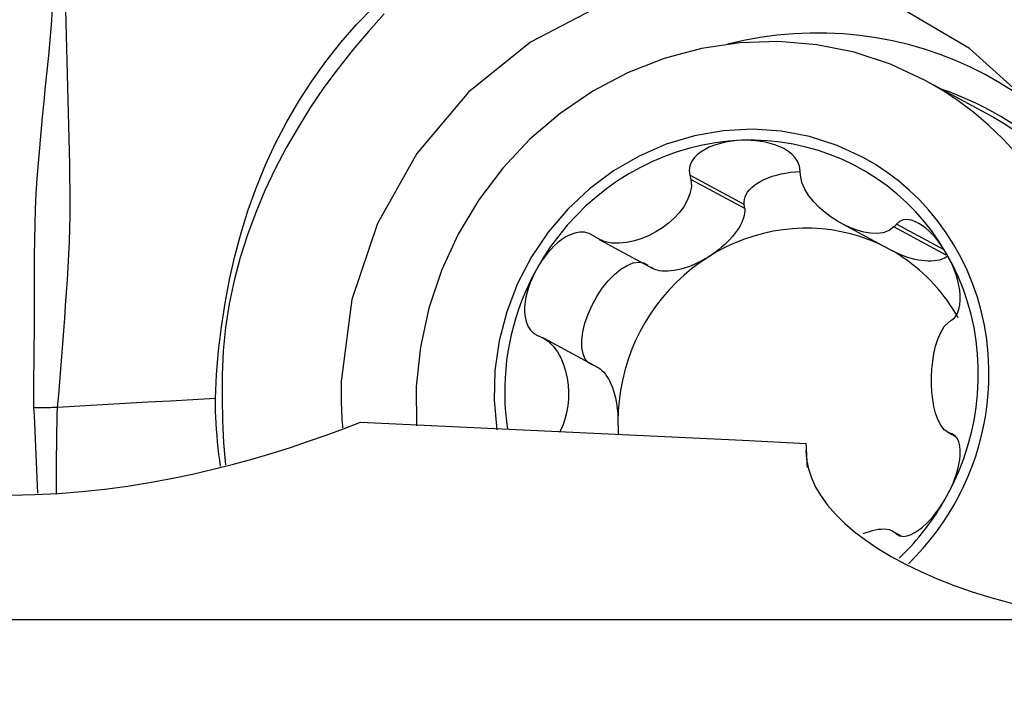
# Model space of a CAD drawing. Extents: x -67 to 66, y -42 to 62.
# Drawn here: x 42 to 47, y 26 to 29 of the extents above; entities that cross this region are included whole.
import ezdxf

# ---------------------------------------------------------------- set-up
doc = ezdxf.new("R2010")
doc.units = 0
doc.header["$MEASUREMENT"] = 0
doc.layers.get('0').update_dxf_attribs({"linetype": 'CONTINUOUS'})
doc.layers.add('1', color=4, linetype='CONTINUOUS')
doc.layers.add('SK2', color=7, linetype='CONTINUOUS')
doc.styles.add('SANDVIK_STYLE', font='simplex.shx', dxfattribs={"height": 3})
doc.styles.get("Standard").update_dxf_attribs({"font": 'simplex.shx'})
doc.dimstyles.new('SANDVIK_DIM', dxfattribs={"dimscale": 0, "dimtxt": 4.5, "dimasz": 4.57, "dimexe": 5, "dimexo": 0, "dimgap": 2.3, "dimtad": 1, "dimdsep": 46, "dimtxsty": 'SANDVIK_STYLE', "dimcen": 0.09, "dimclrd": 256, "dimclre": 256, "dimclrt": 256, "dimadec": 0, "dimazin": 0, "dimtfac": 1, "dimtofl": 0, "dimtmove": 2, "dimatfit": 3, "dimfxl": 1, "dimtolj": 1, "dimtzin": 0, "dimarcsym": 0})

# ---------------------------------------------------------------- blocks, each defined once
blk = doc.blocks.new('*D1')
for p, q in [((-38, 22.7375), (-38, 58.525)), ((50, 33.0875), (50, 58.525)), ((-38, 55.35), (50, 55.35))]:
    blk.add_line(p, q)
for points in [[(-38, 55.35), (-34.825, 55.767997), (-34.825, 54.932003)], [(50, 55.35), (46.825, 54.932003), (46.825, 55.767997)]]:
    blk.add_solid(points)
blk.add_text('88', height=4.5).set_placement((2.767105, 57.6))

msp = doc.modelspace()

# ---------------------------------------------------------------- linework, layer by layer
at = {"layer": '1'}
for p, q in [((47.079024, 28.516372), (46.783213, 28.67602)), ((45.900375, 28.070881), (45.634483, 28.214382)), ((45.902349, 28.051164), (45.639405, 28.193074)), ((45.902349, 28.051164), (45.900375, 28.070881)), ((46.375885, 27.977552), (46.617385, 27.847215)), ((46.87536, 27.849748), (46.643781, 27.97473)), ((46.88568, 27.823428), (46.630978, 27.96089)), ((45.192264, 27.899656), (45.453756, 27.75853)), ((45.185252, 27.275703), (44.923438, 27.417003)), ((46.892383, 26.959453), (46.930787, 26.938726)), ((46.929911, 26.939623), (46.898354, 26.956654)), ((46.922117, 26.945927), (46.913131, 26.950777)), ((46.667852, 26.452267), (46.630978, 26.472168)), ((46.658991, 26.454505), (46.643781, 26.462714)), ((47.607695, 26.044781), (38.988958, 26.044781))]:
    msp.add_line(p, q, dxfattribs=at)
for points in [[(47.36284, 26.078719, 0), (47.563745, 26.415106, 0), (47.697576, 26.782982, 0), (47.759101, 27.167967, 0), (47.745917, 27.555014, 0), (47.658538, 27.928992, 0), (47.500379, 28.275286, 0), (47.277624, 28.580358, 0), (46.998978, 28.832285, 0), (46.675333, 29.021219, 0), (46.31934, 29.139775, 0), (45.944914, 29.18332, 0), (45.566689, 29.150151, 0), (45.199451, 29.041564, 0), (44.857552, 28.861804, 0), (44.554358, 28.617898, 0), (44.301719, 28.319379, 0), (44.10951, 27.977916, 0), (43.985244, 27.606854, 0), (43.933778, 27.220699, 0)], [(43.31972, 27.123762, 0), (43.324574, 27.240447, 0), (43.334116, 27.35704, 0), (43.348041, 27.473395, 0), (43.366041, 27.589364, 0), (43.387822, 27.704749, 0), (43.413527, 27.81921, 0), (43.443757, 27.932611, 0), (43.478911, 28.044883, 0), (43.518958, 28.155564, 0), (43.563678, 28.263949, 0), (43.612893, 28.369907, 0), (43.666662, 28.473408, 0), (43.725374, 28.574243, 0), (43.789181, 28.67236, 0), (43.857708, 28.767906, 0), (43.930622, 28.860558, 0), (44.007867, 28.949045, 0), (44.089965, 29.032748, 0)], [(42.522309, 29.022403, 0), (42.517046, 28.947255, 0), (42.510748, 28.872205, 0), (42.503722, 28.797226, 0), (42.496246, 28.72229, 0), (42.488595, 28.647372, 0), (42.481021, 28.572448, 0), (42.473586, 28.497511, 0), (42.466377, 28.422553, 0), (42.459497, 28.347566, 0), (42.453051, 28.272541, 0), (42.447216, 28.197468, 0), (42.442726, 28.122352, 0), (42.439487, 28.047235, 0), (42.437174, 27.972163, 0), (42.43546, 27.897185, 0), (42.434079, 27.822346, 0), (42.433814, 27.747665, 0), (42.434107, 27.673083, 0), (42.434024, 27.598544, 0), (42.433754, 27.524046, 0), (42.433465, 27.449579, 0), (42.433306, 27.37514, 0), (42.432712, 27.300716, 0), (42.431432, 27.226335, 0), (42.431644, 27.152231, 0), (42.431488, 27.078315, 0)], [(42.547277, 27.080611, 0), (42.553822, 27.142448, 0), (42.559166, 27.204475, 0), (42.564182, 27.266689, 0), (42.569299, 27.328974, 0), (42.57394, 27.391282, 0), (42.578451, 27.453607, 0), (42.583081, 27.515943, 0), (42.587708, 27.578295, 0), (42.592154, 27.640671, 0), (42.596174, 27.703078, 0), (42.599701, 27.765527, 0), (42.602984, 27.828037, 0), (42.605971, 27.890622, 0), (42.608055, 27.953268, 0), (42.609262, 28.015967, 0), (42.609624, 28.078714, 0), (42.609253, 28.14149, 0), (42.608475, 28.204275, 0), (42.607567, 28.26705, 0), (42.606507, 28.329812, 0), (42.605288, 28.392569, 0), (42.603917, 28.45533, 0), (42.602403, 28.518103, 0), (42.600753, 28.580894, 0), (42.598978, 28.643713, 0), (42.597133, 28.706565, 0), (42.595269, 28.769454, 0), (42.593437, 28.832382, 0), (42.591683, 28.895352, 0), (42.590056, 28.958368, 0), (42.588592, 29.021431, 0)], [(44.142964, 29.000888, 0), (44.065759, 28.913833, 0), (43.990386, 28.825154, 0), (43.917488, 28.734309, 0), (43.848649, 28.64063, 0), (43.783718, 28.544603, 0), (43.722118, 28.446643, 0), (43.664066, 28.346587, 0), (43.61017, 28.244079, 0), (43.560643, 28.138989, 0), (43.515601, 28.031472, 0), (43.475371, 27.922159, 0), (43.440123, 27.811466, 0), (43.410201, 27.699275, 0), (43.386216, 27.585477, 0), (43.368508, 27.470946, 0), (43.35692, 27.356007, 0), (43.351253, 27.240745, 0), (43.351305, 27.125243, 0)], [(47.281124, 28.57649, 0), (47.214926, 28.622257, 0), (47.146694, 28.664881, 0), (47.076564, 28.704278, 0), (47.004674, 28.740369, 0), (46.931168, 28.773083, 0), (46.85619, 28.802355, 0), (46.77989, 28.828126, 0), (46.702418, 28.850347, 0), (46.623929, 28.868972, 0), (46.544578, 28.883965, 0), (46.464521, 28.895297, 0), (46.383919, 28.902944, 0), (46.30293, 28.906892, 0), (46.221715, 28.907132, 0), (46.140435, 28.903665, 0), (46.059252, 28.896496, 0), (45.978325, 28.885642, 0), (45.897816, 28.871121, 0), (45.817884, 28.852965, 0)], [(46.783213, 28.67602, 0), (46.614393, 28.754644, 0), (46.437286, 28.812927, 0), (46.254148, 28.850125, 0), (46.067313, 28.865765, 0), (45.879161, 28.859647, 0), (45.692089, 28.831849, 0), (45.50848, 28.782726, 0), (45.330675, 28.712903, 0), (45.160937, 28.62327, 0), (45.00143, 28.514969, 0), (44.854185, 28.389379, 0), (44.721079, 28.248101, 0), (44.603808, 28.092934, 0), (44.503865, 27.925856, 0), (44.422524, 27.748995, 0), (44.360822, 27.564605, 0), (44.319543, 27.375034, 0), (44.299215, 27.182697, 0), (44.300096, 26.990046, 0)], [(47.629738, 27.157989, 0), (47.630557, 27.256326, 0), (47.625847, 27.354338, 0), (47.615627, 27.451698, 0), (47.599928, 27.548084, 0), (47.578804, 27.643176, 0), (47.552325, 27.736659, 0), (47.520577, 27.828223, 0), (47.483667, 27.917565, 0), (47.441718, 28.004387, 0), (47.394867, 28.088402, 0), (47.34327, 28.169332, 0), (47.287099, 28.246907, 0), (47.22654, 28.320872, 0), (47.161794, 28.390979, 0), (47.093075, 28.456998, 0), (47.020612, 28.518708, 0), (46.944644, 28.575906, 0), (46.865423, 28.628401, 0), (46.783213, 28.67602, 0)], [(47.570252, 28.144218, 0), (47.540233, 28.179189, 0), (47.509258, 28.213266, 0), (47.477349, 28.246423, 0), (47.444531, 28.278636, 0), (47.410828, 28.30988, 0), (47.376266, 28.340132, 0), (47.340871, 28.369369, 0), (47.30467, 28.397568, 0), (47.267689, 28.42471, 0), (47.229957, 28.450772, 0), (47.191502, 28.475736, 0), (47.152354, 28.499582, 0), (47.11254, 28.522294, 0), (47.072093, 28.543853, 0), (47.031041, 28.564243, 0), (46.989417, 28.58345, 0), (46.94725, 28.601458, 0), (46.904574, 28.618254, 0), (46.86142, 28.633825, 0)], [(47.615255, 28.043779, 0), (47.592648, 28.074488, 0), (47.569339, 28.104631, 0), (47.545342, 28.134193, 0), (47.520668, 28.163157, 0), (47.495331, 28.191508, 0), (47.469344, 28.219231, 0), (47.442721, 28.246313, 0), (47.415476, 28.272738, 0), (47.387622, 28.298492, 0), (47.359176, 28.323563, 0), (47.330151, 28.347937, 0), (47.300563, 28.3716, 0), (47.270427, 28.394542, 0), (47.23976, 28.416749, 0), (47.208578, 28.438209, 0), (47.176896, 28.458913, 0), (47.144732, 28.478848, 0), (47.112102, 28.498004, 0), (47.079024, 28.516372, 0)], [(46.48046, 28.299652, 0), (46.353042, 28.358625, 0), (46.219193, 28.401614, 0), (46.080761, 28.428028, 0), (45.939653, 28.437501, 0), (45.797817, 28.429903, 0), (45.657207, 28.405339, 0), (45.519763, 28.364148, 0), (45.387381, 28.306897, 0), (45.261885, 28.234377, 0), (45.145008, 28.147586, 0), (45.03836, 28.047723, 0), (44.943412, 27.936164, 0), (44.861474, 27.814447, 0), (44.793675, 27.684253, 0), (44.740952, 27.547374, 0), (44.704029, 27.405701, 0), (44.683418, 27.261185, 0), (44.679402, 27.11582, 0), (44.692036, 26.971612, 0)], [(45.886784, 28.383646, 0), (45.823093, 28.379412, 0), (45.759596, 28.371596, 0), (45.696485, 28.360221, 0), (45.633952, 28.345321, 0), (45.572187, 28.326941, 0), (45.511377, 28.305138, 0), (45.451707, 28.279978, 0), (45.393358, 28.251536, 0), (45.336509, 28.2199, 0), (45.28133, 28.185165, 0), (45.22799, 28.147438, 0), (45.17665, 28.106831, 0), (45.127468, 28.06347, 0), (45.080591, 28.017485, 0), (45.036163, 27.969017, 0), (44.994318, 27.918212, 0), (44.955183, 27.865224, 0), (44.918878, 27.810216, 0), (44.885512, 27.753352, 0)], [(45.886784, 28.383646, 0), (45.863551, 28.382225, 0), (45.84045, 28.379726, 0), (45.817545, 28.37612, 0), (45.794901, 28.371379, 0), (45.772576, 28.365458, 0), (45.750695, 28.358244, 0), (45.729396, 28.349614, 0), (45.708815, 28.339445, 0), (45.689236, 28.327566, 0), (45.671237, 28.313736, 0), (45.655415, 28.297708, 0), (45.642573, 28.279373, 0), (45.634071, 28.258909, 0), (45.631154, 28.236759, 0), (45.634483, 28.214382, 0)], [(46.888056, 27.829923, 0), (46.85469, 27.884235, 0), (46.818385, 27.936467, 0), (46.77925, 27.986462, 0), (46.737406, 28.034067, 0), (46.692977, 28.079138, 0), (46.646101, 28.121538, 0), (46.596918, 28.161138, 0), (46.545579, 28.197818, 0), (46.492239, 28.231467, 0), (46.43706, 28.261981, 0), (46.38021, 28.28927, 0), (46.321862, 28.313249, 0), (46.262192, 28.333847, 0), (46.201382, 28.351, 0), (46.139617, 28.364656, 0), (46.077083, 28.374774, 0), (46.013972, 28.381323, 0), (45.950475, 28.384283, 0), (45.886784, 28.383646, 0)], [(46.173183, 28.23498, 0), (46.170479, 28.257342, 0), (46.1621, 28.278975, 0), (46.148827, 28.298728, 0), (46.132153, 28.315909, 0), (46.113241, 28.330541, 0), (46.092681, 28.34292, 0), (46.071017, 28.353269, 0), (46.048762, 28.361815, 0), (46.026125, 28.368769, 0), (46.00319, 28.374271, 0), (45.980051, 28.378455, 0), (45.956791, 28.381442, 0), (45.933459, 28.383282, 0), (45.910106, 28.384005, 0), (45.886784, 28.383646, 0)], [(47.093885, 27.19963, 0), (47.094477, 27.270889, 0), (47.091065, 27.341911, 0), (47.083659, 27.412462, 0), (47.072283, 27.482307, 0), (47.056976, 27.551215, 0), (47.037788, 27.618956, 0), (47.014782, 27.685307, 0), (46.988036, 27.750047, 0), (46.957638, 27.812962, 0), (46.923688, 27.873842, 0), (46.886299, 27.932487, 0), (46.845595, 27.988701, 0), (46.801712, 28.042298, 0), (46.754795, 28.093101, 0), (46.704998, 28.14094, 0), (46.652488, 28.185658, 0), (46.597439, 28.227106, 0), (46.540033, 28.265146, 0), (46.48046, 28.299652, 0)], [(45.634483, 28.214382, 0), (45.635186, 28.211338, 0), (45.635889, 28.208294, 0), (45.636592, 28.20525, 0), (45.637295, 28.202206, 0), (45.637998, 28.199162, 0), (45.638702, 28.196118, 0), (45.639405, 28.193074, 0)], [(45.900375, 28.070881, 0), (45.899438, 28.08297, 0), (45.900584, 28.095134, 0), (45.903803, 28.107278, 0), (45.909071, 28.119311, 0), (45.916346, 28.131138, 0), (45.925574, 28.14267, 0), (45.936682, 28.153816, 0), (45.949585, 28.164491, 0), (45.964184, 28.174614, 0), (45.980366, 28.184105, 0), (45.998007, 28.192892, 0), (46.016971, 28.200908, 0), (46.037111, 28.208089, 0), (46.058273, 28.214382, 0), (46.080294, 28.219738, 0), (46.103003, 28.224114, 0), (46.126226, 28.227479, 0), (46.149785, 28.229805, 0), (46.173497, 28.231075, 0)], [(46.174156, 28.213521, 0), (46.174017, 28.216587, 0), (46.173878, 28.219652, 0), (46.173739, 28.222718, 0), (46.1736, 28.225783, 0), (46.173461, 28.228849, 0), (46.173322, 28.231914, 0), (46.173183, 28.23498, 0)], [(46.630978, 27.96089, 0), (46.606941, 27.94285, 0), (46.578623, 27.932949, 0), (46.548176, 27.929219, 0), (46.516586, 27.93049, 0), (46.484374, 27.935807, 0), (46.451931, 27.944622, 0), (46.419488, 27.956642, 0), (46.387273, 27.971576, 0), (46.355516, 27.98914, 0), (46.32452, 28.00917, 0), (46.294669, 28.031601, 0), (46.26635, 28.056377, 0), (46.239951, 28.083446, 0), (46.216078, 28.112859, 0), (46.19589, 28.144576, 0), (46.180937, 28.178412, 0), (46.174156, 28.213521, 0)], [(45.639405, 28.193074, 0), (45.641917, 28.157839, 0), (45.635262, 28.123187, 0), (45.622248, 28.090189, 0), (45.604391, 28.059205, 0), (45.582774, 28.030245, 0), (45.55807, 28.003415, 0), (45.530649, 27.978789, 0), (45.500877, 27.956442, 0), (45.469118, 27.936453, 0), (45.435673, 27.919013, 0), (45.400799, 27.904426, 0), (45.364751, 27.893, 0), (45.32778, 27.885045, 0), (45.290164, 27.881124, 0), (45.252556, 27.882237, 0), (45.215936, 27.889655, 0), (45.182583, 27.905508, 0)], [(45.902349, 28.051164, 0), (45.902777, 28.04046, 0), (45.901975, 28.029214, 0), (45.899948, 28.017482, 0), (45.896705, 28.005323, 0), (45.892262, 27.9928, 0), (45.886643, 27.979974, 0), (45.879875, 27.966911, 0), (45.871994, 27.953677, 0), (45.863037, 27.940339, 0), (45.853052, 27.926963, 0), (45.842087, 27.913618, 0), (45.8302, 27.900371, 0), (45.817448, 27.887289, 0), (45.803898, 27.874437, 0), (45.789617, 27.861881, 0), (45.774677, 27.849685, 0), (45.759155, 27.837908, 0), (45.743127, 27.826612, 0), (45.726676, 27.815853, 0)], [(46.643781, 27.97473, 0), (46.641952, 27.972753, 0), (46.640123, 27.970776, 0), (46.638294, 27.968799, 0), (46.636465, 27.966822, 0), (46.634636, 27.964844, 0), (46.632807, 27.962867, 0), (46.630978, 27.96089, 0)], [(46.888056, 27.829923, 0), (46.876029, 27.849826, 0), (46.863235, 27.869091, 0), (46.849683, 27.887649, 0), (46.835386, 27.905431, 0), (46.82034, 27.922363, 0), (46.804527, 27.938291, 0), (46.787927, 27.953037, 0), (46.770521, 27.966429, 0), (46.752331, 27.978143, 0), (46.733476, 27.987575, 0), (46.714086, 27.9941, 0), (46.694494, 27.996979, 0), (46.67553, 27.995126, 0), (46.658159, 27.987677, 0), (46.643781, 27.97473, 0)], [(45.163885, 27.918144, 0), (45.143501, 27.929747, 0), (45.120716, 27.935651, 0), (45.096919, 27.935871, 0), (45.073492, 27.931376, 0), (45.051033, 27.923274, 0), (45.029605, 27.912303, 0), (45.009309, 27.899109, 0), (44.990225, 27.884317, 0), (44.972287, 27.868249, 0), (44.955419, 27.851071, 0), (44.939559, 27.832955, 0), (44.924647, 27.814054, 0), (44.910669, 27.794442, 0), (44.897624, 27.774186, 0), (44.885512, 27.753352, 0)], [(46.595576, 27.858985, 0), (46.55306, 27.879716, 0), (46.509428, 27.898024, 0), (46.464808, 27.913856, 0), (46.41933, 27.927166, 0), (46.373125, 27.937915, 0), (46.326329, 27.946071, 0), (46.279077, 27.951613, 0), (46.231507, 27.954522, 0), (46.183758, 27.954791, 0), (46.135967, 27.952418, 0), (46.088275, 27.947412, 0), (46.040819, 27.939785, 0), (45.993739, 27.929562, 0), (45.947171, 27.91677, 0), (45.90125, 27.901448, 0), (45.85611, 27.88364, 0), (45.811882, 27.863398, 0), (45.768696, 27.84078, 0), (45.726676, 27.815853, 0)], [(45.182583, 27.905508, 0), (45.179912, 27.907313, 0), (45.177241, 27.909118, 0), (45.17457, 27.910923, 0), (45.171898, 27.912729, 0), (45.169227, 27.914534, 0), (45.166556, 27.916339, 0), (45.163885, 27.918144, 0)], [(46.943761, 27.518234, 0), (46.931219, 27.540053, 0), (46.918066, 27.561476, 0), (46.90431, 27.582485, 0), (46.889964, 27.603063, 0), (46.875039, 27.623194, 0), (46.859546, 27.642861, 0), (46.843499, 27.66205, 0), (46.82691, 27.680744, 0), (46.809792, 27.698927, 0), (46.79216, 27.716587, 0), (46.774027, 27.733708, 0), (46.755408, 27.750277, 0), (46.736318, 27.76628, 0), (46.716773, 27.781705, 0), (46.696788, 27.796539, 0), (46.676378, 27.81077, 0), (46.655562, 27.824387, 0), (46.634355, 27.837379, 0), (46.612774, 27.849735, 0)], [(46.893922, 27.81898, 0), (46.885071, 27.812902, 0), (46.875185, 27.807627, 0), (46.864316, 27.803183, 0), (46.852517, 27.79959, 0), (46.839848, 27.796869, 0), (46.826374, 27.795032, 0), (46.812163, 27.794089, 0), (46.797285, 27.794044, 0), (46.781817, 27.794897, 0), (46.765836, 27.796646, 0), (46.749423, 27.799279, 0), (46.732661, 27.802785, 0), (46.715635, 27.807146, 0), (46.69843, 27.812339, 0), (46.681133, 27.818338, 0), (46.663832, 27.825113, 0), (46.646614, 27.83263, 0), (46.629566, 27.840851, 0), (46.612774, 27.849735, 0)], [(46.913131, 27.507265, 0), (46.927793, 27.519652, 0), (46.939454, 27.536864, 0), (46.94762, 27.557668, 0), (46.952434, 27.580391, 0), (46.954406, 27.603975, 0), (46.953999, 27.628013, 0), (46.951604, 27.65211, 0), (46.947603, 27.675897, 0), (46.942237, 27.699279, 0), (46.935644, 27.722242, 0), (46.927959, 27.744762, 0), (46.919305, 27.766815, 0), (46.909739, 27.788381, 0), (46.899307, 27.809428, 0), (46.888056, 27.829923, 0)], [(46.888056, 26.645907, 0), (46.918381, 26.704452, 0), (46.945573, 26.764501, 0), (46.96955, 26.825871, 0), (46.990238, 26.888376, 0), (47.007575, 26.951827, 0), (47.021508, 27.01603, 0), (47.031995, 27.08079, 0), (47.039004, 27.145912, 0), (47.042514, 27.211197, 0), (47.042514, 27.276446, 0), (47.039004, 27.341462, 0), (47.031995, 27.406048, 0), (47.021508, 27.470006, 0), (47.007575, 27.533144, 0), (46.990238, 27.595269, 0), (46.96955, 27.656192, 0), (46.945573, 27.715728, 0), (46.918381, 27.773697, 0), (46.888056, 27.829923, 0)], [(45.160427, 27.28658, 0), (45.140182, 27.297981, 0), (45.124328, 27.316579, 0), (45.113344, 27.341814, 0), (45.107563, 27.372921, 0), (45.107158, 27.40896, 0), (45.112144, 27.448841, 0), (45.122367, 27.491357, 0), (45.13752, 27.535223, 0), (45.157145, 27.579113, 0), (45.180647, 27.621699, 0), (45.207316, 27.661693, 0), (45.236345, 27.697885, 0), (45.266857, 27.729182, 0), (45.297929, 27.754636, 0), (45.32862, 27.773478, 0), (45.358004, 27.785138, 0), (45.385191, 27.789264, 0), (45.409359, 27.78573, 0), (45.429777, 27.774643, 0)], [(45.726676, 27.815853, 0), (45.685075, 27.788075, 0), (45.644947, 27.758046, 0), (45.606411, 27.725857, 0), (45.569587, 27.691606, 0), (45.534586, 27.655397, 0), (45.501513, 27.617341, 0), (45.470469, 27.577552, 0), (45.441549, 27.536152, 0), (45.414841, 27.493266, 0), (45.390425, 27.449024, 0), (45.368376, 27.403561, 0), (45.348761, 27.357015, 0), (45.331638, 27.309528, 0), (45.317061, 27.261243, 0), (45.305074, 27.212307, 0), (45.295712, 27.162869, 0), (45.289005, 27.113078, 0), (45.284973, 27.063087, 0), (45.283627, 27.013047, 0)], [(45.726676, 27.815853, 0), (45.709884, 27.805686, 0), (45.692836, 27.796161, 0), (45.675618, 27.787327, 0), (45.658317, 27.779229, 0), (45.64102, 27.771907, 0), (45.623815, 27.765398, 0), (45.606788, 27.759735, 0), (45.590026, 27.754948, 0), (45.573613, 27.751059, 0), (45.557633, 27.748089, 0), (45.542164, 27.746052, 0), (45.527287, 27.744959, 0), (45.513075, 27.744816, 0), (45.499601, 27.745622, 0), (45.486933, 27.747375, 0), (45.475134, 27.750065, 0), (45.464264, 27.753678, 0), (45.454379, 27.758197, 0), (45.445527, 27.763598, 0)], [(44.885512, 27.753352, 0), (44.865483, 27.715545, 0), (44.84676, 27.677077, 0), (44.829366, 27.637999, 0), (44.813325, 27.59836, 0), (44.798657, 27.558212, 0), (44.78538, 27.517605, 0), (44.773512, 27.476591, 0), (44.763068, 27.435223, 0), (44.754061, 27.393553, 0), (44.746502, 27.351636, 0), (44.740402, 27.309524, 0), (44.735767, 27.267272, 0), (44.732605, 27.224933, 0), (44.730919, 27.182562, 0), (44.730711, 27.140213, 0), (44.731981, 27.09794, 0), (44.734728, 27.055796, 0), (44.738949, 27.013837, 0), (44.744637, 26.972115, 0)], [(44.885512, 27.753352, 0), (44.874346, 27.732007, 0), (44.864163, 27.710176, 0), (44.855022, 27.687898, 0), (44.84698, 27.665211, 0), (44.840108, 27.642137, 0), (44.834566, 27.618712, 0), (44.830534, 27.594976, 0), (44.828187, 27.570968, 0), (44.827822, 27.546824, 0), (44.82995, 27.522874, 0), (44.835099, 27.499468, 0), (44.84379, 27.477206, 0), (44.856596, 27.457331, 0), (44.873805, 27.441142, 0), (44.894535, 27.43008, 0)], [(46.898354, 26.956654, 0), (46.876441, 26.971346, 0), (46.858925, 26.993861, 0), (46.845075, 27.021194, 0), (46.834339, 27.051832, 0), (46.826158, 27.084805, 0), (46.82024, 27.119468, 0), (46.816438, 27.155455, 0), (46.814607, 27.192406, 0), (46.814609, 27.22996, 0), (46.816444, 27.26776, 0), (46.820247, 27.305437, 0), (46.826158, 27.342621, 0), (46.83432, 27.378944, 0), (46.845064, 27.413898, 0), (46.858903, 27.446434, 0), (46.876423, 27.47509, 0), (46.898354, 27.496851, 0)], [(46.898354, 27.496851, 0), (46.900465, 27.498339, 0), (46.902576, 27.499826, 0), (46.904687, 27.501314, 0), (46.906798, 27.502802, 0), (46.908909, 27.504289, 0), (46.91102, 27.505777, 0), (46.913131, 27.507265, 0)], [(44.894535, 27.43008, 0), (44.897488, 27.428786, 0), (44.900441, 27.427492, 0), (44.903394, 27.426198, 0), (44.906348, 27.424904, 0), (44.909301, 27.42361, 0), (44.912254, 27.422316, 0), (44.915207, 27.421022, 0)], [(44.915207, 27.421022, 0), (44.943773, 27.403481, 0), (44.967849, 27.379671, 0), (44.9879, 27.352009, 0), (45.004283, 27.321912, 0), (45.017441, 27.29012, 0), (45.027687, 27.257277, 0), (45.035135, 27.223711, 0), (45.039884, 27.189696, 0), (45.042033, 27.155507, 0), (45.041673, 27.121419, 0), (45.038782, 27.0877, 0), (45.033266, 27.05462, 0), (45.025033, 27.022451, 0), (45.01399, 26.991464, 0), (44.999953, 26.961961, 0)], [(45.178152, 27.279112, 0), (45.187431, 27.274487, 0), (45.196515, 27.268515, 0), (45.205357, 27.261228, 0), (45.213913, 27.252661, 0), (45.222139, 27.242859, 0), (45.229993, 27.23187, 0), (45.237437, 27.219751, 0), (45.244433, 27.206562, 0), (45.250945, 27.19237, 0), (45.25694, 27.177246, 0), (45.262389, 27.161267, 0), (45.267263, 27.144514, 0), (45.271539, 27.127072, 0), (45.275193, 27.109027, 0), (45.278209, 27.090472, 0), (45.28057, 27.0715, 0), (45.282266, 27.052206, 0), (45.283286, 27.032689, 0), (45.283627, 27.013047, 0)], [(43.933778, 27.220699, 0), (43.933357, 27.208022, 0), (43.933015, 27.195345, 0), (43.932753, 27.182669, 0), (43.932571, 27.169995, 0), (43.932469, 27.157323, 0), (43.932447, 27.144654, 0), (43.932504, 27.131988, 0), (43.932642, 27.119325, 0), (43.932859, 27.106667, 0), (43.933157, 27.094013, 0), (43.933534, 27.081365, 0), (43.933991, 27.068722, 0), (43.934528, 27.056086, 0), (43.935145, 27.043457, 0), (43.935841, 27.030835, 0), (43.936617, 27.018221, 0), (43.937473, 27.005616, 0), (43.938409, 26.993019, 0), (43.939424, 26.980432, 0)], [(46.701485, 26.317457, 0), (46.737998, 26.354472, 0), (46.773029, 26.39296, 0), (46.806514, 26.432854, 0), (46.838397, 26.474084, 0), (46.868622, 26.516578, 0), (46.897135, 26.560264, 0), (46.923887, 26.605063, 0), (46.948832, 26.650899, 0), (46.971926, 26.697691, 0), (46.993129, 26.745357, 0), (47.012403, 26.793816, 0), (47.029716, 26.842982, 0), (47.045037, 26.892769, 0), (47.058339, 26.943091, 0), (47.069599, 26.99386, 0), (47.078798, 27.044988, 0), (47.08592, 27.096385, 0), (47.090952, 27.147963, 0), (47.093885, 27.19963, 0)], [(43.319724, 27.123762, 0), (43.209392, 27.117599, 0), (43.09906, 27.111435, 0), (42.988728, 27.105271, 0), (42.878394, 27.099108, 0), (42.76806, 27.092944, 0), (42.657726, 27.08678, 0), (42.547391, 27.080617, 0)], [(43.344184, 26.793564, 0), (43.339978, 26.823081, 0), (43.336104, 26.852679, 0), (43.332577, 26.882362, 0), (43.329418, 26.912136, 0), (43.326652, 26.942009, 0), (43.324306, 26.97199, 0), (43.322405, 27.002089, 0), (43.320974, 27.032389, 0), (43.320036, 27.062842, 0), (43.319612, 27.093337, 0), (43.319724, 27.123762, 0)], [(43.351301, 27.125243, 0), (43.351951, 27.088921, 0), (43.352806, 27.052645, 0), (43.353906, 27.016426, 0), (43.355293, 26.980272, 0), (43.357007, 26.944193, 0), (43.359089, 26.908198, 0), (43.361581, 26.872297, 0), (43.364529, 26.8365, 0), (43.367965, 26.800814, 0)], [(42.489467, 27.078443, 0), (42.481204, 27.078295, 0), (42.472934, 27.078185, 0), (42.464656, 27.078114, 0), (42.456371, 27.07808, 0), (42.448079, 27.078085, 0), (42.439779, 27.078128, 0), (42.431471, 27.078209, 0)], [(42.431471, 27.078315, 0), (42.433654, 27.040437, 0), (42.435745, 27.002569, 0), (42.437717, 26.964704, 0), (42.439544, 26.926835, 0), (42.4412, 26.888957, 0), (42.442658, 26.851064, 0), (42.443893, 26.813149, 0), (42.445174, 26.775237, 0), (42.446758, 26.737352, 0), (42.448474, 26.699473, 0), (42.450143, 26.661581, 0)], [(42.547391, 27.080617, 0), (42.53933, 27.080188, 0), (42.531199, 27.079799, 0), (42.522996, 27.079449, 0), (42.514721, 27.079139, 0), (42.506374, 27.078867, 0), (42.497956, 27.078636, 0), (42.489467, 27.078443, 0)], [(42.543826, 26.66273, 0), (42.543561, 26.700695, 0), (42.543256, 26.73865, 0), (42.543117, 26.77661, 0), (42.543354, 26.814589, 0), (42.54385, 26.852579, 0), (42.544352, 26.890565, 0), (42.544872, 26.928551, 0), (42.545424, 26.966545, 0), (42.546019, 27.00455, 0), (42.54667, 27.042572, 0), (42.547391, 27.080617, 0)], [(45.283627, 27.013047, 0), (45.283634, 27.009602, 0), (45.283653, 27.006157, 0), (45.283685, 27.002713, 0), (45.283729, 26.999269, 0), (45.283787, 26.995826, 0), (45.283857, 26.992384, 0), (45.28394, 26.988943, 0), (45.284036, 26.985503, 0), (45.284145, 26.982063, 0), (45.284266, 26.978624, 0), (45.2844, 26.975187, 0), (45.284547, 26.97175, 0), (45.284706, 26.968315, 0), (45.284879, 26.96488, 0), (45.285064, 26.961447, 0), (45.285262, 26.958015, 0), (45.285472, 26.954584, 0), (45.285696, 26.951155, 0), (45.285932, 26.947727, 0)], [(42.319281, 26.653038, 0), (42.435634, 26.655064, 0), (42.551666, 26.660745, 0), (42.666669, 26.669826, 0), (42.779426, 26.68193, 0), (42.889596, 26.696733, 0), (42.997529, 26.714016, 0), (43.103466, 26.733589, 0), (43.207329, 26.755244, 0), (43.308613, 26.778669, 0), (43.406897, 26.803555, 0), (43.50237, 26.829768, 0), (43.59524, 26.857183, 0), (43.685717, 26.885675, 0), (43.773948, 26.915149, 0), (43.86004, 26.945536, 0), (43.944103, 26.976764, 0), (44.026244, 27.008762, 0)], [(44.026244, 27.008762, 0), (44.337166, 26.994045, 0), (44.648094, 26.9793, 0), (44.959026, 26.964528, 0), (45.269963, 26.949728, 0), (45.580904, 26.9349, 0), (45.89185, 26.920045, 0), (46.202801, 26.905164, 0)], [(46.888056, 26.645907, 0), (46.899303, 26.667209, 0), (46.909733, 26.688906, 0), (46.919299, 26.710955, 0), (46.927952, 26.733313, 0), (46.935636, 26.755948, 0), (46.94223, 26.778806, 0), (46.947597, 26.801822, 0), (46.9516, 26.824936, 0), (46.95401, 26.847977, 0), (46.954427, 26.870553, 0), (46.952441, 26.892252, 0), (46.947632, 26.912418, 0), (46.939513, 26.929764, 0), (46.927814, 26.942978, 0), (46.913131, 26.950777, 0)], [(46.913131, 26.950777, 0), (46.91102, 26.951617, 0), (46.908909, 26.952456, 0), (46.906798, 26.953296, 0), (46.904687, 26.954135, 0), (46.902576, 26.954975, 0), (46.900465, 26.955815, 0), (46.898354, 26.956654, 0)], [(46.20101, 26.87081, 0), (46.203977, 26.826265, 0), (46.212943, 26.78126, 0), (46.227811, 26.736379, 0), (46.248479, 26.691772, 0), (46.274913, 26.647447, 0), (46.307123, 26.603389, 0), (46.345174, 26.559635, 0), (46.389066, 26.516319, 0), (46.438534, 26.473785, 0), (46.493108, 26.432441, 0), (46.552736, 26.392309, 0), (46.617385, 26.353404, 0), (46.687115, 26.315771, 0), (46.762012, 26.279459, 0), (46.841607, 26.24477, 0), (46.925061, 26.212098, 0), (47.012203, 26.181502, 0), (47.102947, 26.153012, 0), (47.197365, 26.126656, 0), (47.295509, 26.10249, 0), (47.396984, 26.080678, 0), (47.501134, 26.061414, 0), (47.607695, 26.044781, 0)], [(46.209041, 26.7876, 0), (46.207877, 26.804416, 0), (46.206804, 26.821225, 0), (46.205821, 26.838027, 0), (46.20493, 26.854821, 0), (46.20413, 26.871609, 0), (46.20342, 26.88839, 0), (46.202801, 26.905164, 0)], [(46.643781, 26.462714, 0), (46.658129, 26.454368, 0), (46.675423, 26.451428, 0), (46.694505, 26.453752, 0), (46.714054, 26.46034, 0), (46.733364, 26.470142, 0), (46.752241, 26.48249, 0), (46.770482, 26.496792, 0), (46.787907, 26.51248, 0), (46.804511, 26.529268, 0), (46.820326, 26.547014, 0), (46.835374, 26.565568, 0), (46.849674, 26.5848, 0), (46.863228, 26.604641, 0), (46.876025, 26.62503, 0), (46.888056, 26.645907, 0)], [(46.656369, 26.34545, 0), (46.67074, 26.35935, 0), (46.68489, 26.373486, 0), (46.698815, 26.387854, 0), (46.712511, 26.402452, 0), (46.725975, 26.417274, 0), (46.739203, 26.432316, 0), (46.752191, 26.447574, 0), (46.764934, 26.463044, 0), (46.777431, 26.478722, 0), (46.789677, 26.494602, 0), (46.801668, 26.510681, 0), (46.813402, 26.526954, 0), (46.824875, 26.543417, 0), (46.836084, 26.560064, 0), (46.847025, 26.576892, 0), (46.857696, 26.593895, 0), (46.868093, 26.611068, 0), (46.878214, 26.628407, 0), (46.888056, 26.645907, 0)], [(46.630978, 26.472168, 0), (46.620279, 26.478434, 0), (46.608355, 26.482643, 0), (46.595479, 26.485058, 0), (46.581923, 26.485941, 0), (46.567937, 26.485544, 0), (46.553575, 26.484025, 0), (46.538916, 26.481497, 0), (46.524062, 26.478074, 0), (46.509113, 26.47387, 0), (46.494083, 26.468965, 0), (46.478933, 26.463389, 0)], [(46.630978, 26.472168, 0), (46.632807, 26.470817, 0), (46.634636, 26.469467, 0), (46.636465, 26.468116, 0), (46.638294, 26.466765, 0), (46.640123, 26.465415, 0), (46.641952, 26.464064, 0), (46.643781, 26.462714, 0)]]:
    msp.add_polyline3d(points, dxfattribs=at)

# ---------------------------------------------------------------- dimensions: what is measured, and where the dimension line sits
at = {"layer": 'SK2'}
dim = msp.add_linear_dim(base=(50, 55.35), p1=(-38, 22.7375), p2=(50, 33.0875), text='88', dimstyle='SANDVIK_DIM', dxfattribs=at)
dim.commit()
dim.dimension.update_dxf_attribs({"geometry": '*D1', "text_midpoint": (2.767105, 57.6)})

doc.saveas('drawing.dxf')
